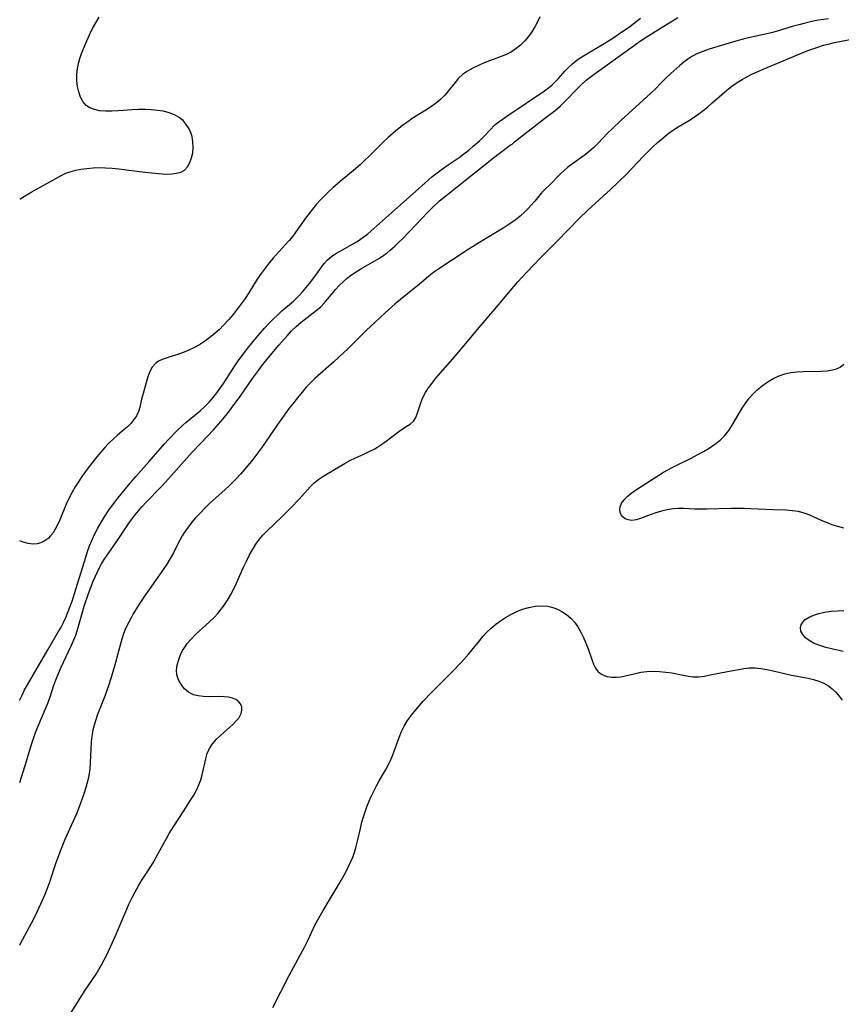
# Model space of a CAD drawing. Extents: x 1597504 to 1605706, y 2830221 to 2838423.
# Drawn here: x 1597504 to 1597736, y 2835772 to 2836050 of the extents above; entities that cross this region are included whole.
import ezdxf

# ---------------------------------------------------------------- set-up
doc = ezdxf.new("R2010")
doc.units = 0

msp = doc.modelspace()

# ---------------------------------------------------------------- linework, layer by layer
at = {"layer": 'WIL_041_Contours', "color": 0}
for points in [[(1597650.8, 2836051.2, 94), (1597650.12, 2836049.72, 94), (1597649.37, 2836048.29, 94), (1597648.55, 2836046.92, 94), (1597647.63, 2836045.62, 94), (1597646.55, 2836044.35, 94), (1597645.36, 2836043.2, 94), (1597644.11, 2836042.2, 94), (1597642.78, 2836041.32, 94), (1597641.36, 2836040.56, 94), (1597639.93, 2836039.94, 94), (1597635.09, 2836038.13, 94), (1597633.45, 2836037.45, 94), (1597631.86, 2836036.7, 94), (1597630.37, 2836035.85, 94), (1597629, 2836034.86, 94), (1597627.88, 2836033.8, 94), (1597626.86, 2836032.64, 94), (1597624.89, 2836030.18, 94), (1597623.86, 2836028.97, 94), (1597622.83, 2836027.93, 94), (1597621.72, 2836026.95, 94), (1597620.24, 2836025.83, 94), (1597618.67, 2836024.8, 94), (1597614.79, 2836022.41, 94), (1597613.52, 2836021.56, 94), (1597612.39, 2836020.72, 94), (1597610.15, 2836018.94, 94), (1597607.96, 2836017.05, 94), (1597606.6, 2836015.77, 94), (1597602.61, 2836011.79, 94), (1597601.26, 2836010.48, 94), (1597600.05, 2836009.36, 94), (1597598.81, 2836008.28, 94), (1597594.97, 2836005.14, 94), (1597592.48, 2836002.97, 94), (1597591.22, 2836001.8, 94), (1597589.99, 2836000.6, 94), (1597588.8, 2835999.36, 94), (1597587.71, 2835998.14, 94), (1597586.67, 2835996.88, 94), (1597584.67, 2835994.28, 94), (1597581.95, 2835990.49, 94), (1597581.05, 2835989.28, 94), (1597580.01, 2835988, 94), (1597578.94, 2835986.76, 94), (1597575.56, 2835982.98, 94), (1597574.44, 2835981.68, 94), (1597573.25, 2835980.2, 94), (1597572.12, 2835978.67, 94), (1597571.05, 2835977.11, 94), (1597568.67, 2835973.21, 94), (1597567.64, 2835971.64, 94), (1597566.55, 2835970.1, 94), (1597565.41, 2835968.59, 94), (1597564.23, 2835967.11, 94), (1597562.96, 2835965.63, 94), (1597561.64, 2835964.2, 94), (1597560.27, 2835962.83, 94), (1597559.2, 2835961.83, 94), (1597558.08, 2835960.89, 94), (1597556.56, 2835959.77, 94), (1597554.99, 2835958.76, 94), (1597553.36, 2835957.85, 94), (1597551.71, 2835957.05, 94), (1597550.4, 2835956.51, 94), (1597549.09, 2835956.03, 94), (1597545.33, 2835954.82, 94), (1597544.2, 2835954.42, 94), (1597543.17, 2835953.93, 94), (1597542.29, 2835953.31, 94), (1597541.41, 2835952.27, 94), (1597540.74, 2835950.99, 94), (1597540.2, 2835949.55, 94), (1597538.84, 2835944.84, 94), (1597538.41, 2835943.25, 94), (1597537.89, 2835941, 94), (1597537.5, 2835939.73, 94), (1597536.95, 2835938.56, 94), (1597536.24, 2835937.44, 94), (1597535.4, 2835936.39, 94), (1597534.45, 2835935.41, 94), (1597533.52, 2835934.61, 94), (1597531.56, 2835933.02, 94), (1597530.36, 2835931.94, 94), (1597529.18, 2835930.78, 94), (1597528.03, 2835929.54, 94), (1597526.89, 2835928.25, 94), (1597525.77, 2835926.91, 94), (1597523.62, 2835924.18, 94), (1597522.58, 2835922.78, 94), (1597521.56, 2835921.35, 94), (1597520.58, 2835919.91, 94), (1597519.65, 2835918.43, 94), (1597518.77, 2835916.93, 94), (1597517.97, 2835915.4, 94), (1597517.11, 2835913.54, 94), (1597515.29, 2835909.16, 94), (1597514.67, 2835907.78, 94), (1597514, 2835906.49, 94), (1597513.4, 2835905.51, 94), (1597512.74, 2835904.64, 94), (1597512.01, 2835903.9, 94), (1597510.91, 2835903.12, 94), (1597509.96, 2835902.66, 94), (1597508.94, 2835902.38, 94), (1597507.68, 2835902.31, 94), (1597506.35, 2835902.48, 94), (1597504.97, 2835902.84, 94), (1597504, 2835903.19, 94)], [(1597504, 2835999.71, 94), (1597504.14, 2835999.81, 94), (1597505.78, 2836000.85, 94), (1597507.25, 2836001.7, 94), (1597511.68, 2836004.1, 94), (1597515.85, 2836006.42, 94), (1597517.24, 2836007.07, 94), (1597518.54, 2836007.53, 94), (1597519.89, 2836007.88, 94), (1597521.28, 2836008.15, 94), (1597522.98, 2836008.38, 94), (1597524.7, 2836008.53, 94), (1597526.45, 2836008.59, 94), (1597528.21, 2836008.57, 94), (1597530.07, 2836008.45, 94), (1597531.94, 2836008.27, 94), (1597539.35, 2836007.29, 94), (1597542.11, 2836006.99, 94), (1597544.19, 2836006.83, 94), (1597545.63, 2836006.77, 94), (1597547.01, 2836006.82, 94), (1597548.3, 2836007, 94), (1597549.47, 2836007.35, 94), (1597550.48, 2836007.91, 94), (1597551.37, 2836008.83, 94), (1597552.04, 2836009.99, 94), (1597552.52, 2836011.34, 94), (1597552.82, 2836012.8, 94), (1597552.96, 2836014.32, 94), (1597552.91, 2836015.87, 94), (1597552.64, 2836017.39, 94), (1597552.38, 2836018.24, 94), (1597551.79, 2836019.56, 94), (1597551.03, 2836020.78, 94), (1597550.1, 2836021.87, 94), (1597549, 2836022.78, 94), (1597547.67, 2836023.53, 94), (1597546.19, 2836024.08, 94), (1597544.59, 2836024.48, 94), (1597542.92, 2836024.76, 94), (1597541.19, 2836024.93, 94), (1597539.42, 2836025.01, 94), (1597537.64, 2836025.01, 94), (1597535.7, 2836024.92, 94), (1597531.86, 2836024.64, 94), (1597530, 2836024.53, 94), (1597528.2, 2836024.52, 94), (1597526.49, 2836024.65, 94), (1597525.07, 2836024.95, 94), (1597523.8, 2836025.44, 94), (1597522.72, 2836026.16, 94), (1597521.81, 2836027.21, 94), (1597521.13, 2836028.49, 94), (1597520.65, 2836029.94, 94), (1597520.33, 2836031.51, 94), (1597520.16, 2836033.17, 94), (1597520.16, 2836034.86, 94), (1597520.33, 2836036.58, 94), (1597520.62, 2836037.98, 94), (1597521.01, 2836039.38, 94), (1597521.47, 2836040.77, 94), (1597522.17, 2836042.57, 94), (1597522.93, 2836044.36, 94), (1597523.74, 2836046.12, 94), (1597524.59, 2836047.84, 94), (1597525.48, 2836049.51, 94), (1597526.39, 2836051.11, 94)], [(1597732.26, 2836050.6, 90), (1597729.49, 2836050.18, 90), (1597727.6, 2836049.81, 90), (1597725.73, 2836049.38, 90), (1597723.86, 2836048.9, 90), (1597722.01, 2836048.39, 90), (1597717.46, 2836046.99, 90), (1597716.1, 2836046.6, 90), (1597714.51, 2836046.22, 90), (1597709.69, 2836045.22, 90), (1597708.23, 2836044.85, 90), (1597706.78, 2836044.45, 90), (1597699.84, 2836042.41, 90), (1597698.29, 2836041.93, 90), (1597696.78, 2836041.41, 90), (1597695.32, 2836040.81, 90), (1597693.75, 2836040, 90), (1597692.58, 2836039.23, 90), (1597691.45, 2836038.37, 90), (1597690.34, 2836037.45, 90), (1597687.73, 2836035.13, 90), (1597686.45, 2836033.92, 90), (1597685.19, 2836032.67, 90), (1597683.22, 2836030.64, 90), (1597681.04, 2836028.54, 90), (1597673.66, 2836021.85, 90), (1597671.16, 2836019.49, 90), (1597669.94, 2836018.29, 90), (1597667.33, 2836015.6, 90), (1597666.02, 2836014.29, 90), (1597664.68, 2836013.06, 90), (1597663.34, 2836011.98, 90), (1597659.69, 2836009.39, 90), (1597658.64, 2836008.6, 90), (1597657.64, 2836007.78, 90), (1597656.78, 2836006.99, 90), (1597655.97, 2836006.2, 90), (1597653.81, 2836003.94, 90), (1597652.22, 2836002.45, 90), (1597651.3, 2836001.44, 90), (1597649.42, 2835999.16, 90), (1597648.4, 2835997.97, 90), (1597647.51, 2835997.03, 90), (1597646.56, 2835996.12, 90), (1597645.22, 2835994.92, 90), (1597643.81, 2835993.78, 90), (1597642.33, 2835992.71, 90), (1597640.92, 2835991.8, 90), (1597633.33, 2835987.15, 90), (1597630.28, 2835985.24, 90), (1597621.98, 2835979.8, 90), (1597620.86, 2835979.03, 90), (1597619.47, 2835977.95, 90), (1597616.75, 2835975.59, 90), (1597615.46, 2835974.53, 90), (1597611.46, 2835971.34, 90), (1597610.01, 2835970.12, 90), (1597607.13, 2835967.59, 90), (1597604.3, 2835965, 90), (1597601.76, 2835962.6, 90), (1597596.68, 2835957.53, 90), (1597595.36, 2835956.26, 90), (1597592.68, 2835953.79, 90), (1597587.34, 2835949.01, 90), (1597586.08, 2835947.82, 90), (1597584.89, 2835946.59, 90), (1597584.18, 2835945.78, 90), (1597582.77, 2835944.09, 90), (1597580.96, 2835941.81, 90), (1597580.07, 2835940.64, 90), (1597576.58, 2835935.81, 90), (1597573.34, 2835931.05, 90), (1597571.76, 2835928.78, 90), (1597569.84, 2835926.23, 90), (1597567.54, 2835923.44, 90), (1597566.35, 2835922.09, 90), (1597565.13, 2835920.76, 90), (1597563.05, 2835918.65, 90), (1597561.06, 2835916.83, 90), (1597557.61, 2835913.77, 90), (1597556.23, 2835912.45, 90), (1597554.91, 2835911.08, 90), (1597553.64, 2835909.68, 90), (1597552.61, 2835908.47, 90), (1597551.63, 2835907.22, 90), (1597550.71, 2835905.95, 90), (1597549.86, 2835904.64, 90), (1597549.17, 2835903.43, 90), (1597548.53, 2835902.2, 90), (1597547.39, 2835899.86, 90), (1597546.51, 2835898.25, 90), (1597545.54, 2835896.66, 90), (1597544.52, 2835895.12, 90), (1597543.46, 2835893.58, 90), (1597539.42, 2835887.93, 90), (1597537.68, 2835885.32, 90), (1597536.07, 2835882.66, 90), (1597535.23, 2835881.13, 90), (1597534.44, 2835879.58, 90), (1597533.72, 2835878.01, 90), (1597533.11, 2835876.41, 90), (1597532.62, 2835874.78, 90), (1597530.76, 2835867.87, 90), (1597529.72, 2835864.35, 90), (1597529.16, 2835862.6, 90), (1597527.99, 2835859.34, 90), (1597525.97, 2835854.17, 90), (1597525.37, 2835852.43, 90), (1597524.98, 2835851.14, 90), (1597524.66, 2835849.83, 90), (1597524.41, 2835848.51, 90), (1597524.26, 2835847.41, 90), (1597524.16, 2835846.29, 90), (1597524.06, 2835844.41, 90), (1597523.93, 2835840.64, 90), (1597523.77, 2835838.76, 90), (1597523.49, 2835837.01, 90), (1597523.11, 2835835.28, 90), (1597522.64, 2835833.56, 90), (1597522.11, 2835831.84, 90), (1597521.07, 2835828.85, 90), (1597519.99, 2835826.18, 90), (1597516.77, 2835818.9, 90), (1597515.48, 2835815.76, 90), (1597514.24, 2835812.35, 90), (1597512.39, 2835806.88, 90), (1597511.74, 2835805.06, 90), (1597511.08, 2835803.38, 90), (1597510.38, 2835801.71, 90), (1597508.88, 2835798.42, 90), (1597508.07, 2835796.81, 90), (1597507.22, 2835795.19, 90), (1597504.77, 2835790.69, 90), (1597504.05, 2835789.22, 90), (1597504, 2835789.11, 90)], [(1597638.32, 2836020.79, 92), (1597638.51, 2836020.96, 92), (1597639.26, 2836021.52, 92), (1597642.1, 2836023.51, 92), (1597652.08, 2836030.24, 92), (1597653.26, 2836031.09, 92), (1597654.24, 2836031.92, 92), (1597655.14, 2836032.77, 92), (1597655.99, 2836033.66, 92), (1597657.98, 2836035.89, 92), (1597659, 2836036.98, 92), (1597660.08, 2836038, 92), (1597661.32, 2836038.99, 92), (1597662.65, 2836039.9, 92), (1597664.04, 2836040.75, 92), (1597668.96, 2836043.61, 92), (1597671.41, 2836045.16, 92), (1597673.01, 2836046.24, 92), (1597676.16, 2836048.47, 92), (1597679.22, 2836050.8, 92)], [(1597642.95, 2836015.2, 90), (1597643.66, 2836015.86, 90), (1597644.51, 2836016.56, 90), (1597646.63, 2836018.24, 90), (1597652.62, 2836022.8, 90), (1597655.1, 2836024.74, 90), (1597656.63, 2836026.06, 90), (1597657.96, 2836027.32, 90), (1597661.44, 2836030.92, 90), (1597662.61, 2836032.09, 90), (1597663.91, 2836033.28, 90), (1597664.99, 2836034.16, 90), (1597666.12, 2836034.99, 90), (1597669.82, 2836037.58, 90), (1597675.79, 2836041.95, 90), (1597678.91, 2836044.16, 90), (1597680.55, 2836045.26, 90), (1597683.34, 2836047.04, 90), (1597687.01, 2836049.32, 90), (1597689.76, 2836050.93, 90)], [(1597518.31, 2835769.8, 92), (1597520.33, 2835772.88, 92), (1597522.33, 2835776.07, 92), (1597524.78, 2835779.67, 92), (1597525.58, 2835780.89, 92), (1597526.38, 2835782.21, 92), (1597527.13, 2835783.56, 92), (1597528.56, 2835786.33, 92), (1597529.65, 2835788.6, 92), (1597530.97, 2835791.55, 92), (1597534.21, 2835799.25, 92), (1597534.92, 2835800.84, 92), (1597535.73, 2835802.53, 92), (1597536.59, 2835804.18, 92), (1597537.51, 2835805.8, 92), (1597538.47, 2835807.38, 92), (1597540.16, 2835809.93, 92), (1597541.64, 2835812.35, 92), (1597543.11, 2835814.97, 92), (1597545.39, 2835819.18, 92), (1597546.18, 2835820.56, 92), (1597547.47, 2835822.63, 92), (1597550.37, 2835827.04, 92), (1597552.25, 2835829.98, 92), (1597553.12, 2835831.46, 92), (1597553.87, 2835832.88, 92), (1597554.54, 2835834.31, 92), (1597555.1, 2835835.76, 92), (1597555.52, 2835837.21, 92), (1597556.5, 2835841.68, 92), (1597556.95, 2835843.17, 92), (1597557.56, 2835844.57, 92), (1597558.42, 2835845.89, 92), (1597559.47, 2835847.1, 92), (1597560.64, 2835848.25, 92), (1597564.26, 2835851.48, 92), (1597565.29, 2835852.55, 92), (1597565.82, 2835853.2, 92), (1597566.25, 2835853.87, 92), (1597566.54, 2835854.51, 92), (1597566.74, 2835855.46, 92), (1597566.67, 2835856.37, 92), (1597566.35, 2835857.21, 92), (1597565.79, 2835857.91, 92), (1597565, 2835858.43, 92), (1597564.02, 2835858.81, 92), (1597562.89, 2835859.05, 92), (1597561.67, 2835859.19, 92), (1597560.23, 2835859.24, 92), (1597557.24, 2835859.21, 92), (1597555.77, 2835859.26, 92), (1597554.35, 2835859.43, 92), (1597553.02, 2835859.79, 92), (1597551.68, 2835860.49, 92), (1597550.51, 2835861.46, 92), (1597549.55, 2835862.63, 92), (1597548.82, 2835863.95, 92), (1597548.39, 2835865.39, 92), (1597548.3, 2835866.72, 92), (1597548.44, 2835868.09, 92), (1597548.78, 2835869.48, 92), (1597549.29, 2835870.86, 92), (1597549.95, 2835872.22, 92), (1597550.58, 2835873.23, 92), (1597551.29, 2835874.2, 92), (1597552.41, 2835875.5, 92), (1597553.65, 2835876.74, 92), (1597557.61, 2835880.36, 92), (1597558.89, 2835881.62, 92), (1597559.92, 2835882.75, 92), (1597560.9, 2835883.93, 92), (1597561.81, 2835885.16, 92), (1597562.66, 2835886.43, 92), (1597563.53, 2835887.93, 92), (1597564.33, 2835889.47, 92), (1597565.07, 2835891.05, 92), (1597567.21, 2835895.82, 92), (1597567.99, 2835897.49, 92), (1597568.8, 2835899.13, 92), (1597569.67, 2835900.72, 92), (1597570.62, 2835902.25, 92), (1597571.67, 2835903.69, 92), (1597572.62, 2835904.79, 92), (1597573.63, 2835905.84, 92), (1597578.19, 2835910.2, 92), (1597580.57, 2835912.58, 92), (1597582.85, 2835914.98, 92), (1597585.97, 2835918.49, 92), (1597587.05, 2835919.54, 92), (1597588.41, 2835920.62, 92), (1597589.88, 2835921.59, 92), (1597595.88, 2835925.19, 92), (1597597.39, 2835926.02, 92), (1597598.63, 2835926.6, 92), (1597601.14, 2835927.71, 92), (1597602.68, 2835928.44, 92), (1597604.19, 2835929.24, 92), (1597605.63, 2835930.12, 92), (1597607.08, 2835931.1, 92), (1597611.02, 2835934.09, 92), (1597612.24, 2835934.93, 92), (1597614.29, 2835936.23, 92), (1597615.11, 2835936.98, 92), (1597615.78, 2835938.05, 92), (1597616.28, 2835939.32, 92), (1597617.2, 2835942.21, 92), (1597617.8, 2835943.71, 92), (1597618.53, 2835945.09, 92), (1597619.41, 2835946.44, 92), (1597620.41, 2835947.78, 92), (1597621.48, 2835949.11, 92), (1597626.91, 2835955.39, 92), (1597634.26, 2835964.13, 92), (1597639.1, 2835969.81, 92), (1597643.46, 2835974.99, 92), (1597644.61, 2835976.31, 92), (1597646.96, 2835978.92, 92), (1597649.36, 2835981.47, 92), (1597650.59, 2835982.73, 92), (1597655.66, 2835987.78, 92), (1597661.92, 2835994.24, 92), (1597664.33, 2835996.61, 92), (1597667.54, 2835999.54, 92), (1597670.77, 2836002.41, 92), (1597672.83, 2836004.35, 92), (1597675.25, 2836006.78, 92), (1597679.99, 2836011.74, 92), (1597682.59, 2836014.33, 92), (1597684.02, 2836015.66, 92), (1597685.48, 2836016.95, 92), (1597686.96, 2836018.16, 92), (1597688.49, 2836019.28, 92), (1597689.82, 2836020.14, 92), (1597693.2, 2836022.11, 92), (1597694.44, 2836022.93, 92), (1597695.68, 2836023.8, 92), (1597696.89, 2836024.72, 92), (1597698.08, 2836025.68, 92), (1597699.47, 2836026.85, 92), (1597702.21, 2836029.25, 92), (1597703.6, 2836030.42, 92), (1597705.03, 2836031.55, 92), (1597706.52, 2836032.59, 92), (1597707.87, 2836033.43, 92), (1597709.26, 2836034.2, 92), (1597710.68, 2836034.93, 92), (1597712.13, 2836035.62, 92), (1597713.8, 2836036.36, 92), (1597725.83, 2836041.35, 92), (1597727.28, 2836041.93, 92), (1597729.56, 2836042.72, 92), (1597730.89, 2836043.12, 92), (1597732.22, 2836043.48, 92), (1597733.97, 2836043.88, 92), (1597743.14, 2836045.68, 92)], [(1597504, 2835858.18, 92), (1597504.04, 2835858.3, 92), (1597504.66, 2835859.7, 92), (1597505.39, 2835861.12, 92), (1597506.21, 2835862.56, 92), (1597511.96, 2835872.49, 92), (1597514.78, 2835877.3, 92), (1597515.57, 2835878.71, 92), (1597516.32, 2835880.15, 92), (1597517, 2835881.6, 92), (1597518.14, 2835884.46, 92), (1597518.77, 2835886.21, 92), (1597519.96, 2835889.86, 92), (1597522.63, 2835898.61, 92), (1597523.16, 2835900.2, 92), (1597523.72, 2835901.77, 92), (1597524.34, 2835903.31, 92), (1597525.02, 2835904.81, 92), (1597526.09, 2835906.82, 92), (1597527.77, 2835909.68, 92), (1597529.39, 2835912.15, 92), (1597530.54, 2835913.75, 92), (1597531.74, 2835915.31, 92), (1597534.23, 2835918.38, 92), (1597536.8, 2835921.4, 92), (1597540.55, 2835925.62, 92), (1597544.86, 2835930.58, 92), (1597546.05, 2835931.9, 92), (1597548.22, 2835934.18, 92), (1597550.02, 2835935.89, 92), (1597550.86, 2835936.62, 92), (1597554.9, 2835939.93, 92), (1597556.2, 2835941.08, 92), (1597557.44, 2835942.34, 92), (1597558.6, 2835943.68, 92), (1597559.6, 2835944.97, 92), (1597560.56, 2835946.3, 92), (1597561.49, 2835947.66, 92), (1597564.9, 2835952.88, 92), (1597565.99, 2835954.46, 92), (1597567.12, 2835956.02, 92), (1597568.29, 2835957.54, 92), (1597570.71, 2835960.52, 92), (1597573.13, 2835963.3, 92), (1597574.33, 2835964.6, 92), (1597575.56, 2835965.85, 92), (1597576.82, 2835967.05, 92), (1597578, 2835968.11, 92), (1597581.26, 2835970.9, 92), (1597582.23, 2835971.82, 92), (1597582.94, 2835972.57, 92), (1597583.92, 2835973.65, 92), (1597585.79, 2835975.91, 92), (1597587.56, 2835978.23, 92), (1597589.16, 2835980.47, 92), (1597589.95, 2835981.51, 92), (1597590.81, 2835982.46, 92), (1597591.97, 2835983.45, 92), (1597593.27, 2835984.33, 92), (1597594.66, 2835985.14, 92), (1597598.4, 2835987.22, 92), (1597599.53, 2835987.93, 92), (1597600.89, 2835988.89, 92), (1597602.22, 2835989.92, 92), (1597604.82, 2835992.14, 92), (1597611.51, 2835998.07, 92), (1597617.47, 2836003.49, 92), (1597620.35, 2836005.97, 92), (1597621.82, 2836007.15, 92), (1597623.3, 2836008.27, 92), (1597624.89, 2836009.37, 92), (1597628.01, 2836011.44, 92), (1597629.37, 2836012.44, 92), (1597630.72, 2836013.51, 92), (1597632.02, 2836014.61, 92), (1597633.74, 2836016.19, 92), (1597635.27, 2836017.69, 92), (1597638.13, 2836020.63, 92), (1597638.32, 2836020.79, 92)], [(1597504, 2835835.02, 90), (1597504.5, 2835836.52, 90), (1597505.53, 2835839.78, 90), (1597507.31, 2835845.75, 90), (1597507.87, 2835847.44, 90), (1597508.47, 2835849.11, 90), (1597509.12, 2835850.74, 90), (1597511.48, 2835856.22, 90), (1597512.13, 2835857.83, 90), (1597512.7, 2835859.44, 90), (1597513.54, 2835862.19, 90), (1597514.06, 2835863.66, 90), (1597514.65, 2835865.14, 90), (1597515.72, 2835867.58, 90), (1597518.57, 2835873.61, 90), (1597519.31, 2835875.32, 90), (1597519.8, 2835876.55, 90), (1597520.24, 2835877.8, 90), (1597521.68, 2835883.06, 90), (1597522.22, 2835884.82, 90), (1597523.43, 2835888.34, 90), (1597524.77, 2835891.83, 90), (1597525.83, 2835894.28, 90), (1597526.44, 2835895.53, 90), (1597527.11, 2835896.74, 90), (1597527.87, 2835897.97, 90), (1597531.31, 2835902.94, 90), (1597534.12, 2835907.2, 90), (1597535.1, 2835908.6, 90), (1597536.57, 2835910.54, 90), (1597537.5, 2835911.67, 90), (1597538.48, 2835912.78, 90), (1597539.79, 2835914.2, 90), (1597543.85, 2835918.38, 90), (1597545.15, 2835919.78, 90), (1597552.7, 2835928.23, 90), (1597555.03, 2835930.75, 90), (1597558.78, 2835934.67, 90), (1597560.1, 2835936.13, 90), (1597561.39, 2835937.64, 90), (1597562.64, 2835939.18, 90), (1597565.04, 2835942.34, 90), (1597566.2, 2835943.96, 90), (1597569.71, 2835949.05, 90), (1597571.36, 2835951.3, 90), (1597572.29, 2835952.52, 90), (1597574.68, 2835955.52, 90), (1597577.12, 2835958.46, 90), (1597579.55, 2835961.21, 90), (1597580.76, 2835962.48, 90), (1597582.01, 2835963.69, 90), (1597583.45, 2835964.92, 90), (1597587.66, 2835968.21, 90), (1597588.86, 2835969.23, 90), (1597589.97, 2835970.31, 90), (1597590.9, 2835971.41, 90), (1597592.47, 2835973.37, 90), (1597593.16, 2835974.17, 90), (1597594.18, 2835975.29, 90), (1597595.27, 2835976.37, 90), (1597596.42, 2835977.39, 90), (1597597.64, 2835978.32, 90), (1597598.92, 2835979.19, 90), (1597600.24, 2835980.01, 90), (1597604.23, 2835982.28, 90), (1597605.53, 2835983.06, 90), (1597606.79, 2835983.88, 90), (1597607.69, 2835984.55, 90), (1597608.56, 2835985.25, 90), (1597609.77, 2835986.31, 90), (1597610.95, 2835987.42, 90), (1597612.1, 2835988.57, 90), (1597619.29, 2835996.1, 90), (1597620.5, 2835997.31, 90), (1597622.53, 2835999.2, 90), (1597624.25, 2836000.65, 90), (1597627.06, 2836002.92, 90), (1597637.74, 2836011.34, 90), (1597641.32, 2836014.11, 90), (1597642.17, 2836014.72, 90), (1597642.73, 2836015.09, 90), (1597642.95, 2836015.2, 90)], [(1597736.64, 2835906.76, 94), (1597734.91, 2835907.23, 94), (1597733.22, 2835907.78, 94), (1597731.95, 2835908.26, 94), (1597730.7, 2835908.79, 94), (1597726.81, 2835910.57, 94), (1597725.44, 2835911.06, 94), (1597723.77, 2835911.47, 94), (1597722.04, 2835911.7, 94), (1597720.26, 2835911.84, 94), (1597716.6, 2835911.98, 94), (1597710.36, 2835912.29, 94), (1597708.52, 2835912.35, 94), (1597704.83, 2835912.37, 94), (1597697.93, 2835912.17, 94), (1597694.51, 2835912.19, 94), (1597691.45, 2835912.32, 94), (1597689.95, 2835912.33, 94), (1597688.46, 2835912.25, 94), (1597686.78, 2835911.99, 94), (1597685.13, 2835911.58, 94), (1597683.52, 2835911.09, 94), (1597681.96, 2835910.53, 94), (1597679.2, 2835909.49, 94), (1597677.98, 2835909.13, 94), (1597676.78, 2835908.99, 94), (1597675.69, 2835909.12, 94), (1597674.93, 2835909.44, 94), (1597674.29, 2835909.92, 94), (1597673.79, 2835910.53, 94), (1597673.47, 2835911.25, 94), (1597673.34, 2835912.04, 94), (1597673.43, 2835912.86, 94), (1597673.85, 2835913.84, 94), (1597674.56, 2835914.81, 94), (1597675.49, 2835915.76, 94), (1597676.73, 2835916.77, 94), (1597678.13, 2835917.75, 94), (1597685.7, 2835922.59, 94), (1597686.89, 2835923.28, 94), (1597688.11, 2835923.93, 94), (1597693.51, 2835926.59, 94), (1597695.25, 2835927.49, 94), (1597696.96, 2835928.44, 94), (1597698.61, 2835929.43, 94), (1597700.19, 2835930.49, 94), (1597701.66, 2835931.65, 94), (1597702.99, 2835932.94, 94), (1597704.11, 2835934.35, 94), (1597705.12, 2835935.86, 94), (1597707.92, 2835940.65, 94), (1597708.93, 2835942.19, 94), (1597709.92, 2835943.48, 94), (1597710.99, 2835944.69, 94), (1597712.14, 2835945.81, 94), (1597713.07, 2835946.6, 94), (1597714.03, 2835947.34, 94), (1597715.43, 2835948.29, 94), (1597716.88, 2835949.13, 94), (1597718.38, 2835949.84, 94), (1597719.94, 2835950.38, 94), (1597721.62, 2835950.74, 94), (1597723.35, 2835950.95, 94), (1597725.09, 2835951.05, 94), (1597730.25, 2835951.14, 94), (1597731.87, 2835951.25, 94), (1597733.39, 2835951.47, 94), (1597734.56, 2835951.79, 94), (1597735.6, 2835952.29, 94), (1597736.6, 2835953.1, 94)], [(1597575.42, 2835771.51, 94), (1597580.01, 2835780.5, 94), (1597584.43, 2835788.74, 94), (1597585.29, 2835790.41, 94), (1597587.42, 2835794.87, 94), (1597588.12, 2835796.22, 94), (1597589.66, 2835798.87, 94), (1597594.2, 2835806.41, 94), (1597595.91, 2835809.49, 94), (1597596.71, 2835811.06, 94), (1597597.44, 2835812.65, 94), (1597597.98, 2835813.95, 94), (1597598.46, 2835815.27, 94), (1597598.88, 2835816.6, 94), (1597599.35, 2835818.39, 94), (1597600.16, 2835822.01, 94), (1597600.6, 2835823.81, 94), (1597601.01, 2835825.27, 94), (1597601.47, 2835826.71, 94), (1597601.99, 2835828.14, 94), (1597602.55, 2835829.54, 94), (1597603.22, 2835831.06, 94), (1597603.94, 2835832.55, 94), (1597604.71, 2835834.02, 94), (1597605.5, 2835835.46, 94), (1597607.28, 2835838.52, 94), (1597608.12, 2835840.07, 94), (1597608.68, 2835841.22, 94), (1597609.35, 2835842.83, 94), (1597611.13, 2835847.75, 94), (1597611.77, 2835849.36, 94), (1597612.52, 2835850.91, 94), (1597613.47, 2835852.5, 94), (1597614.57, 2835854.03, 94), (1597615.76, 2835855.5, 94), (1597616.81, 2835856.72, 94), (1597617.9, 2835857.92, 94), (1597620.15, 2835860.29, 94), (1597626.18, 2835866.36, 94), (1597628.57, 2835868.85, 94), (1597630.73, 2835871.28, 94), (1597633.74, 2835875.01, 94), (1597634.76, 2835876.23, 94), (1597635.83, 2835877.4, 94), (1597637.06, 2835878.57, 94), (1597638.37, 2835879.66, 94), (1597639.73, 2835880.68, 94), (1597641.15, 2835881.61, 94), (1597642.61, 2835882.45, 94), (1597644.11, 2835883.19, 94), (1597645.89, 2835883.89, 94), (1597647.7, 2835884.42, 94), (1597649.52, 2835884.77, 94), (1597651.32, 2835884.9, 94), (1597653.08, 2835884.77, 94), (1597654.45, 2835884.45, 94), (1597655.77, 2835883.94, 94), (1597657.03, 2835883.28, 94), (1597658.32, 2835882.41, 94), (1597659.51, 2835881.4, 94), (1597660.58, 2835880.25, 94), (1597661.56, 2835878.9, 94), (1597662.42, 2835877.43, 94), (1597663.16, 2835875.89, 94), (1597663.83, 2835874.31, 94), (1597664.43, 2835872.72, 94), (1597665.46, 2835869.75, 94), (1597665.97, 2835868.43, 94), (1597666.56, 2835867.25, 94), (1597667.3, 2835866.27, 94), (1597668.39, 2835865.46, 94), (1597669.7, 2835864.95, 94), (1597671.15, 2835864.71, 94), (1597672.37, 2835864.7, 94), (1597673.63, 2835864.83, 94), (1597674.9, 2835865.07, 94), (1597677.81, 2835865.8, 94), (1597679.3, 2835866.12, 94), (1597681.05, 2835866.33, 94), (1597682.83, 2835866.4, 94), (1597684.62, 2835866.35, 94), (1597686.4, 2835866.19, 94), (1597688.16, 2835865.95, 94), (1597689.86, 2835865.63, 94), (1597692.7, 2835865, 94), (1597694.11, 2835864.83, 94), (1597695.67, 2835864.86, 94), (1597697.26, 2835865.06, 94), (1597698.9, 2835865.35, 94), (1597703.73, 2835866.29, 94), (1597706.85, 2835866.94, 94), (1597708.36, 2835867.21, 94), (1597709.87, 2835867.37, 94), (1597711.53, 2835867.35, 94), (1597713.22, 2835867.18, 94), (1597714.91, 2835866.89, 94), (1597716.62, 2835866.53, 94), (1597721.79, 2835865.34, 94), (1597726.52, 2835864.41, 94), (1597728.07, 2835864.04, 94), (1597729.55, 2835863.6, 94), (1597730.96, 2835863.05, 94), (1597732.25, 2835862.33, 94), (1597733.35, 2835861.47, 94), (1597734.36, 2835860.47, 94), (1597735.3, 2835859.37, 94), (1597736.18, 2835858.22, 94)], [(1597736.37, 2835871.98, 94), (1597733.15, 2835872.72, 94), (1597731.56, 2835873.12, 94), (1597729.84, 2835873.65, 94), (1597728.24, 2835874.28, 94), (1597726.83, 2835875.05, 94), (1597725.8, 2835875.87, 94), (1597725.01, 2835876.78, 94), (1597724.5, 2835877.74, 94), (1597724.35, 2835878.71, 94), (1597724.55, 2835879.52, 94), (1597725.03, 2835880.3, 94), (1597725.73, 2835880.99, 94), (1597726.82, 2835881.7, 94), (1597728.12, 2835882.28, 94), (1597729.58, 2835882.75, 94), (1597731.15, 2835883.1, 94), (1597732.93, 2835883.34, 94), (1597734.77, 2835883.49, 94), (1597736.65, 2835883.57, 94)]]:
    msp.add_polyline3d(points, dxfattribs=at)

doc.saveas('drawing.dxf')
